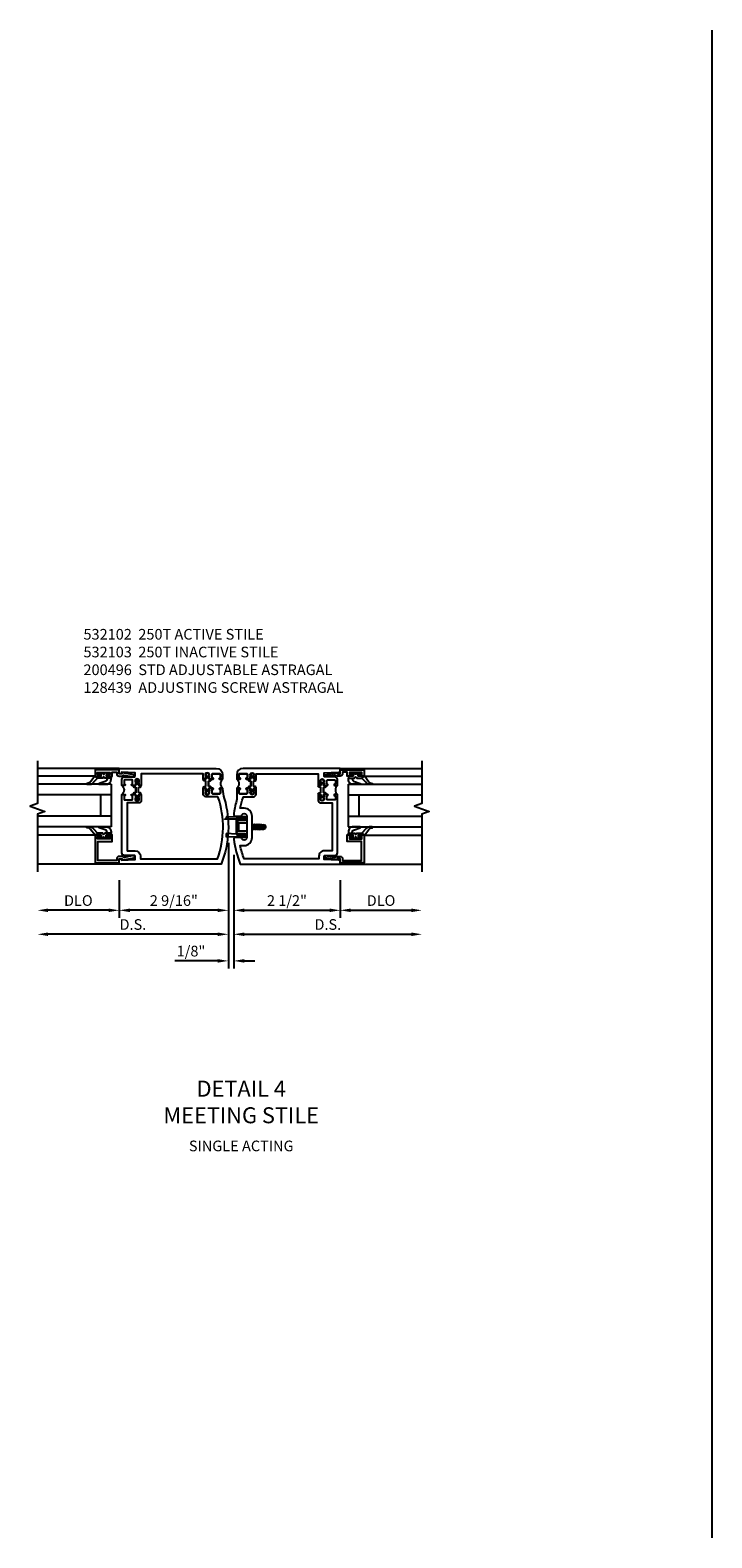
# Model space of a CAD drawing. Units: inches. Extents: x 0 to 288, y 0 to 182.
# Drawn here: x 203 to 219, y 79 to 115 of the extents above; entities that cross this region are included whole.
import ezdxf

# ---------------------------------------------------------------- set-up
doc = ezdxf.new("R2010")
doc.units = ezdxf.units.IN
doc.header["$MEASUREMENT"] = 0
doc.layers.get('0').update_dxf_attribs({"color": 4})
for name, color, linetype in [('DIME', 2, 'Continuous'), ('PARTSLIST', 3, 'Continuous'), ('TEXT', 3, 'Continuous')]:
    doc.layers.add(name, color=color, linetype=linetype)
doc.styles.get("Standard").update_dxf_attribs({"font": 'arial.ttf'})
doc.dimstyles.new('EXT_ON-OFF', dxfattribs={"dimscale": 2, "dimtxt": 0.125, "dimasz": 0.125, "dimexe": 0.09, "dimexo": 0.1875, "dimgap": 0.05, "dimtad": 3, "dimdec": 5, "dimzin": 3, "dimdsep": 46, "dimlunit": 5, "dimtxsty": 'Standard', "dimcen": 0, "dimse2": 1, "dimazin": 0, "dimtfac": 1, "dimtdec": 5, "dimtofl": 0, "dimtmove": 0, "dimatfit": 0, "dimfxl": 1, "dimfrac": 2, "dimtolj": 1, "dimtzin": 3, "dimarcsym": 0})
doc.dimstyles.new('EXT_ON-ON', dxfattribs={"dimscale": 2, "dimtxt": 0.125, "dimasz": 0.125, "dimexe": 0.09, "dimexo": 0.1875, "dimgap": 0.05, "dimtad": 3, "dimdec": 5, "dimzin": 3, "dimdsep": 46, "dimlunit": 5, "dimtxsty": 'Standard', "dimcen": 0, "dimazin": 0, "dimtfac": 1, "dimtdec": 5, "dimtofl": 0, "dimtmove": 0, "dimatfit": 0, "dimfxl": 1, "dimfrac": 2, "dimtolj": 1, "dimtzin": 3, "dimarcsym": 0})

# ---------------------------------------------------------------- blocks, each defined once
blk = doc.blocks.new('*D1918')
at = {"layer": 'DIME', "color": 0, "lineweight": -2, "transparency": 16777216}
for p, q in [((-0.032, 0.5), (-0.032, -2.451)), ((0.093, 0.22), (0.093, -2.451)), ((-0.282, -2.271), (-1.287, -2.271)), ((0.343, -2.271), (0.593, -2.271))]:
    blk.add_line(p, q, dxfattribs=at)
at = {"layer": 'DIME', "color": 0, "transparency": 16777216}
for points in [[(-0.282, -2.229), (-0.282, -2.312), (-0.032, -2.271)], [(0.343, -2.229), (0.343, -2.312), (0.093, -2.271)]]:
    blk.add_solid(points, dxfattribs=at)
at = {"layer": 'DIME', "color": 0, "transparency": 16777216, "insert": (-0.91, -2.041), "char_height": 0.25, "attachment_point": 5}
blk.add_mtext('\\A1;1/8"', dxfattribs=at)
blk = doc.blocks.new('*D1919')
at = {"layer": 'DIME', "color": 0, "lineweight": -2, "transparency": 16777216}
for p, q in [((-0.032, 0.5), (-0.032, -1.826)), ((-0.282, -1.646), (-4.265, -1.646))]:
    blk.add_line(p, q, dxfattribs=at)
at = {"layer": 'DIME', "color": 0, "transparency": 16777216}
for points in [[(-4.265, -1.604), (-4.265, -1.687), (-4.515, -1.646)], [(-0.282, -1.604), (-0.282, -1.687), (-0.032, -1.646)]]:
    blk.add_solid(points, dxfattribs=at)
at = {"layer": 'DIME', "color": 0, "transparency": 16777216, "insert": (-2.274, -1.416), "char_height": 0.25, "attachment_point": 5}
blk.add_mtext('\\A1;D.S.', dxfattribs=at)
blk = doc.blocks.new('*D1920')
at = {"layer": 'DIME', "color": 0, "lineweight": -2, "transparency": 16777216}
for p, q in [((-0.032, 0.5), (-0.032, -1.263)), ((-2.595, -0.375), (-2.595, -1.263)), ((-0.282, -1.083), (-2.345, -1.083))]:
    blk.add_line(p, q, dxfattribs=at)
at = {"layer": 'DIME', "color": 0, "transparency": 16777216}
for points in [[(-2.345, -1.042), (-2.345, -1.125), (-2.595, -1.083)], [(-0.282, -1.042), (-0.282, -1.125), (-0.032, -1.083)]]:
    blk.add_solid(points, dxfattribs=at)
at = {"layer": 'DIME', "color": 0, "transparency": 16777216, "insert": (-1.313, -0.854), "char_height": 0.25, "attachment_point": 5}
blk.add_mtext('\\A1;2 9/16"', dxfattribs=at)
blk = doc.blocks.new('*D1921')
at = {"layer": 'DIME', "color": 0, "lineweight": -2, "transparency": 16777216}
for p, q in [((0.093, 0.22), (0.093, -1.826)), ((0.343, -1.646), (4.264, -1.646))]:
    blk.add_line(p, q, dxfattribs=at)
at = {"layer": 'DIME', "color": 0, "transparency": 16777216}
for points in [[(0.343, -1.604), (0.343, -1.687), (0.093, -1.646)], [(4.264, -1.604), (4.264, -1.687), (4.514, -1.646)]]:
    blk.add_solid(points, dxfattribs=at)
at = {"layer": 'DIME', "color": 0, "transparency": 16777216, "insert": (2.303, -1.416), "char_height": 0.25, "attachment_point": 5}
blk.add_mtext('\\A1;D.S.', dxfattribs=at)
blk = doc.blocks.new('*D1922')
at = {"layer": 'DIME', "color": 0, "lineweight": -2, "transparency": 16777216}
for p, q in [((0.093, 0.22), (0.093, -1.263)), ((2.593, -0.375), (2.593, -1.263)), ((0.343, -1.083), (2.343, -1.083))]:
    blk.add_line(p, q, dxfattribs=at)
at = {"layer": 'DIME', "color": 0, "transparency": 16777216}
for points in [[(0.343, -1.042), (0.343, -1.125), (0.093, -1.083)], [(2.343, -1.042), (2.343, -1.125), (2.593, -1.083)]]:
    blk.add_solid(points, dxfattribs=at)
at = {"layer": 'DIME', "color": 0, "transparency": 16777216, "insert": (1.343, -0.854), "char_height": 0.25, "attachment_point": 5}
blk.add_mtext('\\A1;2 1/2"', dxfattribs=at)
blk = doc.blocks.new('*D1923')
at = {"layer": 'DIME', "color": 0, "lineweight": -2, "transparency": 16777216}
for p, q in [((-2.595, -0.375), (-2.595, -1.263)), ((-2.845, -1.083), (-4.265, -1.083))]:
    blk.add_line(p, q, dxfattribs=at)
at = {"layer": 'DIME', "color": 0, "transparency": 16777216}
for points in [[(-4.265, -1.042), (-4.265, -1.125), (-4.515, -1.083)], [(-2.845, -1.042), (-2.845, -1.125), (-2.595, -1.083)]]:
    blk.add_solid(points, dxfattribs=at)
at = {"layer": 'DIME', "color": 0, "transparency": 16777216, "insert": (-3.555, -0.854), "char_height": 0.25, "attachment_point": 5}
blk.add_mtext('\\A1;DLO', dxfattribs=at)
blk = doc.blocks.new('*D1924')
at = {"layer": 'DIME', "color": 0, "lineweight": -2, "transparency": 16777216}
for p, q in [((2.593, -0.375), (2.593, -1.263)), ((2.843, -1.083), (4.264, -1.083))]:
    blk.add_line(p, q, dxfattribs=at)
at = {"layer": 'DIME', "color": 0, "transparency": 16777216}
for points in [[(2.843, -1.042), (2.843, -1.125), (2.593, -1.083)], [(4.264, -1.042), (4.264, -1.125), (4.514, -1.083)]]:
    blk.add_solid(points, dxfattribs=at)
at = {"layer": 'DIME', "color": 0, "transparency": 16777216, "insert": (3.553, -0.854), "char_height": 0.25, "attachment_point": 5}
blk.add_mtext('\\A1;DLO', dxfattribs=at)
blk = doc.blocks.new('B200045')
blk.add_lwpolyline([(-0.091, 0, -0.414214), (-0.094, 0.002), (-0.094, 0.563), (0.057, 0.563, -0.414214), (0.062, 0.558), (0.062, 0.482, -0.414214), (0.03, 0.45), (0.023, 0.45), (0.023, 0.512), (-0.031, 0.512), (-0.031, 0.218), (0.023, 0.218), (0.023, 0.279), (0.03, 0.279, -0.414214), (0.062, 0.247), (0.062, 0.168), (-0.036, 0.168), (-0.036, 0.058), (0, 0.058, -0.414214), (0.058, 0), (0.058, -0.06, -0.247203), (0.033, -0.107), (0.068, -0.302), (0.073, -0.302, -0.414214), (0.078, -0.307), (0.078, -0.347, -0.414214), (0.073, -0.352), (0.026, -0.352), (-0.023, -0.08), (-0.023, -0.06), (0, -0.063), (0, 0), (-0.094, 0)], format="xyb", close=True)
blk = doc.blocks.new('B522019')
blk.add_lwpolyline([(0, 0), (0, 0.067), (-0.023, 0.064), (-0.023, 0.084), (0.026, 0.356), (0.073, 0.356, -0.408224), (0.078, 0.351), (0.078, 0.311, -0.414214), (0.073, 0.306), (0.068, 0.306), (0.033, 0.115, -0.245359), (0.058, 0.067), (0.058, 0, -0.414214), (0, -0.058), (-0.036, -0.058), (-0.036, -0.504), (0.406, -0.504), (0.406, -0.167), (0.562, -0.167), (0.562, -0.247, -0.41003), (0.53, -0.279), (0.522, -0.279), (0.522, -0.217), (0.468, -0.217), (0.468, -0.512), (0.522, -0.512), (0.522, -0.45), (0.53, -0.45, -0.410031), (0.562, -0.482), (0.562, -0.557, -0.414214), (0.557, -0.562), (-0.094, -0.562), (-0.094, -0.005, -0.414214), (-0.089, 0)], format="xyb", close=True)
blk = doc.blocks.new('B027557-M')
for points in [[(0.139, 0.036, -0.365977), (0.123, 0.018, 0.845154), (0.123, -0.019, -0.365977), (0.139, -0.037), (0.139, -0.147), (0.103, -0.186, -0.677425), (0.094, -0.183), (0.094, -0.068, 0.414215), (0.084, -0.058), (0.05, -0.058, 0.414213), (0.04, -0.068), (0.04, -0.11, -1.414214), (0.008, -0.121), (0.008, -0.038, -0.414214), (0.027, -0.019, 1), (0.027, 0.018, -0.414214), (0.008, 0.037), (0.008, 0.12, -1.414217), (0.04, 0.109), (0.04, 0.068, 0.414212), (0.05, 0.058), (0.084, 0.058, 0.414215), (0.094, 0.068), (0.094, 0.172), (0.139, 0.172)], [(0.155, 0.079, -0.385371), (0.217, 0.03), (0.261, -0.109, 0.840148), (0.282, -0.107), (0.282, 0.052, 0.429334), (0.168, 0.172), (0.139, 0.172), (0.139, 0.079)], [(0.093, -0.213), (0.223, -0.309, -0.229622), (0.26, -0.388, 0.744792), (0.279, -0.396, 0.106684), (0.282, -0.371), (0.282, -0.323, 0.215079), (0.234, -0.237), (0.139, -0.147), (0.091, -0.198, 0.453762)]]:
    blk.add_lwpolyline(points, format="xyb", close=True)
blk = doc.blocks.new('S522GT02')
for p, q in [((0.57, 1.943), (1.92, 1.943)), ((0.187, 1.75), (1.92, 1.75)), ((0.187, 1.75), (0.187, 0.75)), ((0.187, 1.5), (1.92, 1.5)), ((0.437, 1.5), (0.437, 1)), ((0.187, 1), (1.92, 1)), ((0.187, 0.75), (1.92, 0.75)), ((0.57, 0.556), (1.92, 0.556))]:
    blk.add_line(p, q)
for name, p, rotation in [('B200045', (0, 2), 270), ('B027557-M', (0.364, 0.468), 90), ('B522019', (0, 0), 90)]:
    blk.add_blockref(name, p, dxfattribs=dict(rotation=rotation))
at = {"extrusion": (0, 0, -1), "zscale": -1, "rotation": 270}
blk.add_blockref('B027557-M', (-0.364, 2.032), dxfattribs=at)
blk = doc.blocks.new('P532001')
blk.add_lwpolyline([(0.31575, 2.375, 0.414213562), (0.16575, 2.225), (0.16575, 2.12), (0.231125, 2.12, 1), (0.231125, 2.15125), (0.23075, 2.15125, -0.414213562), (0.21575, 2.16625), (0.21575, 2.235, -0.414213562), (0.23075, 2.25), (0.40075, 2.25, -0.414213562), (0.41575, 2.235), (0.41575, 2.16625, -0.414213562), (0.40075, 2.15125), (0.400375, 2.15125, 1), (0.400375, 2.12), (0.47175, 2.12), (0.49175, 2.14), (0.48175, 2.14), (0.48175, 2.184), (0.49175, 2.194), (0.49175, 2.2155), (0.47875, 2.2155), (0.47875, 2.237, -0.75), (0.57475, 2.237), (0.57475, 2.2155), (0.56175, 2.2155), (0.56175, 2.194), (0.57175, 2.184), (0.57175, 2.14), (0.56175, 2.14), (0.58175, 2.12), (0.61975, 2.12), (0.61975, 2.25), (2.07775, 2.25), (2.07775, 1.972), (2.11575, 1.972), (2.13575, 1.992), (2.12575, 1.992), (2.12575, 2.036), (2.13575, 2.046), (2.13575, 2.0675), (2.12275, 2.0675), (2.12275, 2.089, -0.75), (2.21875, 2.089), (2.21875, 2.0675), (2.20575, 2.0675), (2.20575, 2.046), (2.21575, 2.036), (2.21575, 1.992), (2.20575, 1.992), (2.22575, 1.972), (2.297125, 1.972, 1), (2.297125, 2.00325), (2.29675, 2.00325, -0.414213562), (2.28175, 2.01825), (2.28175, 2.087, -0.414213562), (2.29675, 2.102), (2.46675, 2.102, -0.414213562), (2.48175, 2.087), (2.48175, 2.01825, -0.414213562), (2.46675, 2.00325), (2.466375, 2.00325, 1), (2.466375, 1.972), (2.53175, 1.972), (2.53175, 2.11, 0.414213562), (2.46975, 2.172), (2.23475, 2.172, -0.414213562), (2.21975, 2.187), (2.21975, 2.266), (2.54375, 2.282125), (2.54375, 2.25), (2.59375, 2.25), (2.59375, 2.375)], format="xyb", close=True)
blk = doc.blocks.new('CLIP AND POUR')
for points in [[(-0.151, 0.342), (-0.22, 0.342, 0.414214), (-0.235, 0.327), (-0.235, 0.157, 0.414214), (-0.22, 0.142), (-0.151, 0.142, 0.414214), (-0.136, 0.157), (-0.136, 0.157, -1), (-0.105, 0.157), (-0.105, 0.104, -1), (-0.065, 0.104), (-0.065, 0.072, 0.414214), (-0.055, 0.062), (0.055, 0.062, 0.414214), (0.065, 0.072), (0.065, 0.104, -1), (0.105, 0.104), (0.105, 0.157, -1), (0.136, 0.157), (0.136, 0.157, 0.414214), (0.151, 0.142), (0.22, 0.142, 0.414214), (0.235, 0.157), (0.235, 0.327, 0.414214), (0.22, 0.342), (0.151, 0.342, 0.414214), (0.136, 0.327), (0.136, 0.327, -1), (0.105, 0.327), (0.105, 0.392, -0.47619), (-0.105, 0.392), (-0.105, 0.327, -1), (-0.136, 0.327), (-0.136, 0.327, 0.414214)], [(-0.105, -0.042, 1), (-0.065, -0.042), (-0.065, -0.01, -0.414214), (-0.055, 0), (0.055, 0, -0.414214), (0.065, -0.01), (0.065, -0.042, 1), (0.105, -0.042), (0.105, -0.017, -0.198912), (0.108, -0.01), (0.126, 0.008, -0.198912), (0.133, 0.011), (0.181, 0.011, 0.191401), (0.2, 0.003), (0.223, 0.003, 1), (0.223, 0.059), (0.2, 0.059, 0.191401), (0.181, 0.051), (0.133, 0.051, -0.198912), (0.126, 0.054), (0.108, 0.072, -0.198912), (0.105, 0.079), (0.105, 0.104, 1), (0.065, 0.104), (0.065, 0.072, -0.414214), (0.055, 0.062), (-0.055, 0.062, -0.414214), (-0.065, 0.072), (-0.065, 0.104, 1), (-0.105, 0.104), (-0.105, 0.079, -0.198912), (-0.108, 0.072), (-0.126, 0.054, -0.198912), (-0.133, 0.051), (-0.181, 0.051, 0.191401), (-0.2, 0.059), (-0.223, 0.059, 1), (-0.223, 0.003), (-0.2, 0.003, 0.191401), (-0.181, 0.011), (-0.133, 0.011, -0.198912), (-0.126, 0.008), (-0.108, -0.01, -0.198912), (-0.105, -0.017)], [(-0.156, 0.053), (-0.155, 0.054, -0.267949), (-0.153, 0.056), (-0.143, 0.055, 1), (-0.142, 0.075), (-0.152, 0.076, 0.267949), (-0.172, 0.065), (-0.173, 0.063, 0.008727), (-0.174, 0.063), (-0.181, 0.051), (-0.158, 0.051), (-0.157, 0.053, -0.008727)], [(-0.173, -0.001), (-0.172, -0.003, 0.267949), (-0.152, -0.014), (-0.142, -0.013, 1), (-0.143, 0.007), (-0.153, 0.006, -0.267949), (-0.155, 0.008), (-0.156, 0.009, -0.008727), (-0.157, 0.009), (-0.158, 0.011), (-0.181, 0.011), (-0.174, -0.001, 0.008727)], [(0.173, 0.063), (0.172, 0.065, 0.267949), (0.152, 0.076), (0.142, 0.075, 1), (0.143, 0.055), (0.153, 0.056, -0.267949), (0.155, 0.054), (0.156, 0.053, -0.008727), (0.157, 0.053), (0.158, 0.051), (0.181, 0.051), (0.174, 0.063, 0.008727)], [(0.156, 0.009), (0.155, 0.008, -0.267949), (0.153, 0.006), (0.143, 0.007, 1), (0.142, -0.013), (0.152, -0.014, 0.267949), (0.172, -0.003), (0.173, -0.001, 0.008727), (0.174, -0.001), (0.181, 0.011), (0.158, 0.011), (0.157, 0.009, -0.008727)]]:
    blk.add_lwpolyline(points, format="xyb", close=True)
blk = doc.blocks.new('B532003')
blk.add_lwpolyline([(0.338, 0.563, 0.414214), (0.526, 0.751), (0.526, 1.249, 0.414214), (0.338, 1.437), (0.246, 1.437, -0.029973), (0.314, 1.689, -0.323057), (0.342, 1.71), (0.557, 1.71, 0.414214), (0.619, 1.772), (0.619, 1.91), (0.581, 1.91), (0.561, 1.89), (0.571, 1.89), (0.571, 1.846), (0.561, 1.836), (0.561, 1.815), (0.574, 1.815), (0.574, 1.793, -0.75), (0.478, 1.793), (0.478, 1.815), (0.491, 1.815), (0.491, 1.836), (0.481, 1.846), (0.481, 1.89), (0.491, 1.89), (0.471, 1.91), (0.4, 1.91, 1), (0.4, 1.879), (0.4, 1.879, -0.414214), (0.415, 1.864), (0.415, 1.795, -0.414214), (0.4, 1.78), (0.23, 1.78, -0.414214), (0.215, 1.795), (0.215, 1.864, -0.414214), (0.23, 1.879), (0.23, 1.879, 1), (0.23, 1.91), (0.165, 1.91), (0.165, 1.683, -0.046458), (0.159, 1.614, 0.036402), (0.093, 1.284, 0.450711), (0.123, 1.25), (0.277, 1.25, -1.001933), (0.401, 1.25), (0.401, 0.75, -1.001933), (0.277, 0.75), (0.123, 0.75, 0.450711), (0.093, 0.716, 0.066364), (0.248, 0.125), (2.593, 0.125), (2.593, 0.25), (2.543, 0.25), (2.543, 0.218), (2.219, 0.234), (2.219, 0.313, -0.414214), (2.234, 0.328), (2.469, 0.328, 0.414214), (2.531, 0.39), (2.531, 1.762), (2.466, 1.762, 1), (2.466, 1.731), (2.466, 1.731, -0.414214), (2.481, 1.716), (2.481, 1.647, -0.414214), (2.466, 1.632), (2.296, 1.632, -0.414214), (2.281, 1.647), (2.281, 1.716, -0.414214), (2.296, 1.731), (2.296, 1.731, 1), (2.296, 1.762), (2.225, 1.762), (2.205, 1.742), (2.215, 1.742), (2.215, 1.698), (2.205, 1.688), (2.205, 1.666), (2.218, 1.666), (2.218, 1.645, -0.75), (2.122, 1.645), (2.122, 1.666), (2.135, 1.666), (2.135, 1.688), (2.125, 1.698), (2.125, 1.742), (2.135, 1.742), (2.115, 1.762), (2.077, 1.762), (2.077, 1.624, 0.414214), (2.139, 1.562), (2.406, 1.562), (2.406, 0.437), (2.219, 0.437, 0.414214), (2.094, 0.312), (2.094, 0.25), (0.335, 0.25, -0.037315), (0.246, 0.563)], format="xyb", close=True)
blk = doc.blocks.new('B532102')
for name, p in [('P532001', (-0.001, -0.125)), ('B532003', (0, -0.125))]:
    blk.add_blockref(name, p)
at = {"rotation": 90}
blk.add_blockref('CLIP AND POUR', (0.557, 1.89), dxfattribs=at)
at = {"xscale": -1, "rotation": 270}
blk.add_blockref('CLIP AND POUR', (2.139, 1.742), dxfattribs=at)
blk = doc.blocks.new('B532004')
blk.add_line((2.408, 0.437), (2.221, 0.437))
blk.add_lwpolyline([(2.096, 0.309), (2.096, 0.25), (0.29, 0.25, -0.169239), (0.268, 1.689, -0.323128), (0.297, 1.71), (0.559, 1.71, 0.414214), (0.621, 1.772), (0.621, 1.91), (0.583, 1.91), (0.563, 1.89), (0.573, 1.89), (0.573, 1.846), (0.563, 1.836), (0.563, 1.814), (0.576, 1.814), (0.576, 1.793, -0.75), (0.48, 1.793), (0.48, 1.814), (0.493, 1.814), (0.493, 1.836), (0.483, 1.846), (0.483, 1.89), (0.493, 1.89), (0.473, 1.91), (0.402, 1.91, 1), (0.402, 1.879), (0.402, 1.879, -0.414214), (0.417, 1.864), (0.417, 1.795, -0.414214), (0.402, 1.78), (0.232, 1.78, -0.414214), (0.217, 1.795), (0.217, 1.864, -0.414214), (0.232, 1.879), (0.232, 1.879, 1), (0.232, 1.91), (0.167, 1.91), (0.167, 1.886, -0.074219), (0.13, 1.667, 0.171847), (0.204, 0.125), (2.595, 0.125), (2.595, 0.25), (2.545, 0.25), (2.545, 0.218), (2.221, 0.234), (2.221, 0.313, -0.414214), (2.236, 0.328), (2.471, 0.328, 0.414214), (2.533, 0.39), (2.533, 1.762), (2.468, 1.762, 1), (2.468, 1.731), (2.468, 1.731, -0.414214), (2.483, 1.716), (2.483, 1.647, -0.414214), (2.468, 1.632), (2.298, 1.632, -0.414214), (2.283, 1.647), (2.283, 1.716, -0.414214), (2.298, 1.731), (2.298, 1.731, 1), (2.298, 1.762), (2.227, 1.762), (2.207, 1.742), (2.217, 1.742), (2.217, 1.698), (2.207, 1.688), (2.207, 1.666), (2.22, 1.666), (2.22, 1.645, -0.75), (2.124, 1.645), (2.124, 1.666), (2.137, 1.666), (2.137, 1.688), (2.127, 1.698), (2.127, 1.742), (2.137, 1.742), (2.117, 1.762), (2.079, 1.762), (2.079, 1.624, 0.414214), (2.141, 1.562), (2.408, 1.562), (2.408, 0.434)], format="xyb")
blk.add_arc((2.221, 0.312), 0.125, 90, 180)
blk = doc.blocks.new('B532103')
at = {"xscale": -1}
for name, p in [('P532001', (-0.001, -0.125)), ('B532004', (0, -0.125))]:
    blk.add_blockref(name, p, dxfattribs=at)
at = {"xscale": -1, "rotation": 270}
blk.add_blockref('CLIP AND POUR', (-0.559, 1.89), dxfattribs=at)
at = {"rotation": 90}
blk.add_blockref('CLIP AND POUR', (-2.141, 1.742), dxfattribs=at)
blk = doc.blocks.new('A$C3AC35C82')
for p, q in [((-0.123, 0.115), (-0.242, 0.12)), ((-0.242, 0.12), (-0.242, 0.093)), ((-0.125, 0.07), (-0.125, -0.07)), ((-0.125, 0.07), (-0.125, -0.07)), ((-0.116, 0.062), (-0.099, 0.047)), ((-0.04, 0.105), (-0.036, 0.105)), ((-0.04, 0.099), (-0.036, 0.099)), ((0.062, 0.026), (0.069, 0.026)), ((0.074, 0.035), (0.069, 0.026)), ((0.069, 0.026), (0.081, -0.026)), ((0.086, -0.035), (0.074, 0.035)), ((0.074, 0.035), (0.079, 0.026)), ((0.079, 0.026), (0.097, 0.026)), ((0.079, 0.026), (0.091, -0.026)), ((0.102, 0.035), (0.097, 0.026)), ((0.097, 0.026), (0.109, -0.026)), ((0.114, -0.035), (0.102, 0.035)), ((0.102, 0.035), (0.107, 0.026)), ((0.107, 0.026), (0.124, 0.026)), ((0.107, 0.026), (0.119, -0.026)), ((0.129, 0.035), (0.124, 0.026)), ((0.124, 0.026), (0.137, -0.026)), ((0.142, -0.035), (0.129, 0.035)), ((0.129, 0.035), (0.134, 0.026)), ((0.134, 0.026), (0.152, 0.026)), ((0.134, 0.026), (0.147, -0.026)), ((0.157, 0.035), (0.152, 0.026)), ((0.152, 0.026), (0.164, -0.026)), ((0.169, -0.035), (0.157, 0.035)), ((0.157, 0.035), (0.162, 0.026)), ((0.162, 0.026), (0.181, 0.026)), ((0.162, 0.026), (0.174, -0.026)), ((0.185, 0.032), (0.18, 0.024)), ((0.192, -0.023), (0.18, 0.024)), ((0.185, 0.032), (0.187, 0.029)), ((0.196, -0.03), (0.185, 0.032)), ((0.204, -0.018), (0.192, 0.023)), ((0.2, 0.022), (0.209, 0.022)), ((0.219, 0.012), (0.219, -0.013)), ((-0.242, -0.079), (-0.242, -0.12)), ((-0.123, -0.084), (-0.242, -0.079)), ((-0.123, -0.115), (-0.242, -0.12)), ((-0.116, -0.062), (-0.099, -0.047)), ((-0.04, -0.097), (-0.038, -0.097)), ((-0.04, -0.103), (-0.038, -0.103)), ((0.062, -0.021), (0.063, -0.026)), ((0.062, -0.028), (0.063, -0.026)), ((0.063, -0.026), (0.081, -0.026)), ((0.086, -0.035), (0.081, -0.026)), ((0.086, -0.035), (0.091, -0.026)), ((0.091, -0.026), (0.109, -0.026)), ((0.114, -0.035), (0.109, -0.026)), ((0.114, -0.035), (0.119, -0.026)), ((0.119, -0.026), (0.137, -0.026)), ((0.142, -0.035), (0.137, -0.026)), ((0.142, -0.035), (0.147, -0.026)), ((0.147, -0.026), (0.164, -0.026)), ((0.169, -0.035), (0.164, -0.026)), ((0.169, -0.035), (0.174, -0.026)), ((0.174, -0.026), (0.194, -0.026)), ((0.196, -0.03), (0.192, -0.023)), ((0.196, -0.03), (0.198, -0.028)), ((0.207, -0.023), (0.209, -0.023))]:
    blk.add_line(p, q)
at = {"linetype": 'Continuous'}
for p, q in [((-0.099, 0.047), (0, 0.047)), ((-0.099, 0.047), (-0.099, -0.047)), ((-0.099, -0.047), (0, -0.047))]:
    blk.add_line(p, q, dxfattribs=at)
blk.add_lwpolyline([(-0.258, 0.093), (-0.022, 0.093), (-0.022, 0.089), (-0.258, 0.089), (-0.258, 0.093)])
blk.add_lwpolyline([(-0.108, 0.089, 0.414214), (-0.125, 0.072), (-0.125, -0.073, 0.444855), (-0.106, -0.089), (-0.02, -0.089, -1), (-0.02, -0.112), (-0.091, -0.112), (-0.112, -0.102), (-0.115, -0.11), (-0.093, -0.121), (-0.02, -0.121, 1), (-0.02, -0.081), (-0.108, -0.081, -0.414214), (-0.116, -0.073), (-0.116, 0.072, -0.414214), (-0.108, 0.08), (-0.02, 0.08, 1), (-0.02, 0.12), (-0.093, 0.12), (-0.115, 0.11), (-0.112, 0.102), (-0.091, 0.111), (-0.02, 0.111, -1), (-0.02, 0.089), (-0.108, 0.089)], format="xyb")
for centre, radius, start, end in [((-0.124, 0.105), 0.01, 20.0022, 87.1942), ((-0.047, 0.104), 0.007, 6.1506, 90), ((-0.047, 0.1), 0.007, 270, 353.8494), ((-0.027, 0.102), 0.00933, 198.7594, 161.2388), ((0.2, 0.038), 0.0155, 216.1793, 270), ((0.209, 0.012), 0.01, 0, 90), ((-0.124, -0.094), 0.01, 47.876, 87.1942), ((-0.124, -0.105), 0.01, 272.8058, 339.9978), ((-0.05, -0.1), 0.0109, 16.0118, 88.3158), ((-0.05, -0.1), 0.0109, 271.8382, 343.9867), ((-0.027, -0.1), 0.0109, 196.0133, 163.9878), ((0.207, -0.033), 0.01, 90, 150.1011), ((0.209, -0.013), 0.01, 270, 0)]:
    blk.add_arc(centre, radius, start, end)
blk = doc.blocks.new('S532VS10KCADS')
for p, q in [((-2.594932, 2.25), (-4.515431, 2.25)), ((2.593081, 2.25), (4.51358, 2.25)), ((-2.594932, 0), (-4.515431, 0)), ((2.593081, 0), (4.51358, 0))]:
    blk.add_line(p, q)
at = {"linetype": 'Continuous'}
for points in [[(-4.515431, 2.43), (-4.515431, 1.424443), (-4.687149, 1.361943), (-4.343714, 1.236943), (-4.515431, 1.174443), (-4.515431, -0.18)], [(4.51358, 2.43), (4.51358, 1.424443), (4.341863, 1.361943), (4.685298, 1.236943), (4.51358, 1.174443), (4.51358, -0.18)]]:
    blk.add_lwpolyline(points, dxfattribs=at)
at = {"xscale": -1}
blk.add_blockref('S522GT02', (-2.594932, 0.125), dxfattribs=at)
for name, p in [('B532103', (0, 0)), ('B532102', (0, 0)), ('S522GT02', (2.593081, 0.125))]:
    blk.add_blockref(name, p)
at = {"xscale": 2, "yscale": 2, "zscale": 2}
blk.add_blockref('A$C3AC35C82', (0.4015, 0.875), dxfattribs=at)
at = {"layer": 'DIME'}
for base, p1, p2, text, picture, middle in [((-4.515431, -1.645675), (-0.032, 0.875), (-4.515431, -0.18), 'D.S.', '*D1919', (-2.273716, -1.416412)), ((4.51358, -1.645675), (0.093, 0.595), (4.51358, -0.18), 'D.S.', '*D1921', (2.30329, -1.416412)), ((-4.515431, -1.083175), (-2.594932, 0), (-4.515431, -0.18), 'DLO', '*D1923', (-3.555182, -0.853827)), ((4.51358, -1.083175), (2.593081, 0), (4.51358, -0.18), 'DLO', '*D1924', (3.553331, -0.853827))]:
    dim = blk.add_linear_dim(base=base, p1=p1, p2=p2, text=text, dimstyle='EXT_ON-OFF', override={"dimpost": '"'}, dxfattribs=at)
    dim.commit()
    dim.dimension.update_dxf_attribs({"geometry": picture, "text_midpoint": middle})
for base, p1, p2, picture, middle in [((-2.594932, -1.083175), (-0.032, 0.875), (-2.594932, 0), '*D1920', (-1.313466, -0.853912)), ((-0.032, -2.270675), (0.093, 0.595), (-0.032, 0.875), '*D1918', (-0.909541, -2.041412)), ((2.593081, -1.083175), (0.093, 0.595), (2.593081, 0), '*D1922', (1.343041, -0.853912))]:
    dim = blk.add_linear_dim(base=base, p1=p1, p2=p2, dimstyle='EXT_ON-ON', override={"dimpost": '"'}, dxfattribs=at)
    dim.commit()
    dim.dimension.update_dxf_attribs({"geometry": picture, "text_midpoint": middle})

msp = doc.modelspace()

# ---------------------------------------------------------------- linework, layer by layer
at = {"ltscale": 0.25}
msp.add_line((218.55912, 114.549595), (218.55912, 79.15131), dxfattribs=at)

# ---------------------------------------------------------------- block references
msp.add_blockref('S532VS10KCADS', (207.23775, 94.967947), dxfattribs=at)

# ---------------------------------------------------------------- texts
at = {"layer": 'PARTSLIST', "ltscale": 0.25, "insert": (203.802596, 100.490748), "char_height": 0.25, "width": 10, "attachment_point": 1}
msp.add_mtext('532102  250T ACTIVE STILE\\P532103  250T INACTIVE STILE\\P200496  STD ADJUSTABLE ASTRAGAL\\P128439  ADJUSTING SCREW ASTRAGAL', dxfattribs=at)
at = {"layer": 'TEXT', "width": 8, "attachment_point": 2}
for s, insert, char_height in [('DETAIL 4\\PMEETING STILE', (207.507336, 89.885102), 0.375), ('SINGLE ACTING', (207.507336, 88.477851), 0.25)]:
    msp.add_mtext(s, dxfattribs=dict(at, insert=insert, char_height=char_height))

doc.saveas('drawing.dxf')
